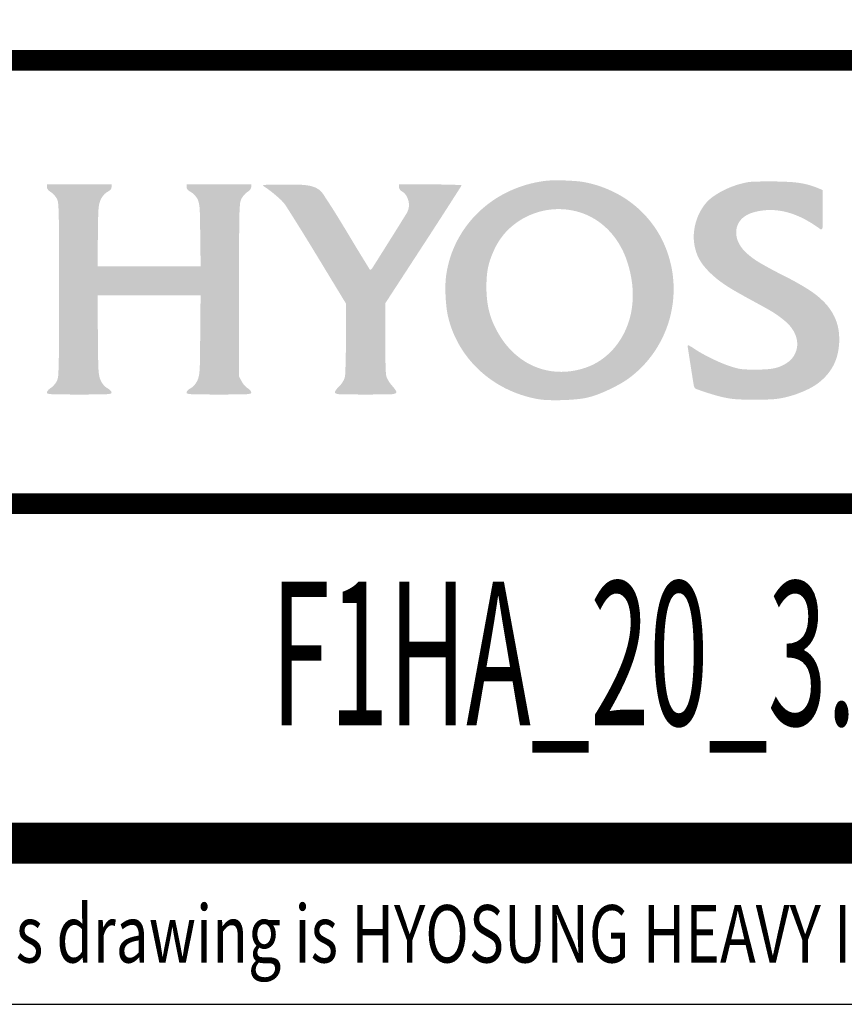
# Model space of a CAD drawing. Units: millimetres. Extents: x 1221 to 2653, y 14 to 2131.
# Drawn here: x 1440 to 1602, y 14 to 207 of the extents above; entities that cross this region are included whole.
import ezdxf
from ezdxf.enums import TextEntityAlignment as Align

# ---------------------------------------------------------------- set-up
doc = ezdxf.new("R2010")
doc.units = ezdxf.units.MM
doc.header["$LTSCALE"] = 15
doc.layers.get('0').update_dxf_attribs({"linetype": 'CONTINUOUS', "lineweight": 30})
doc.styles.add('HY견고딕', font='txt')
doc.styles.add('ROMANS', font='romans.shx', dxfattribs={"width": 0.7, "height": 3.5, "bigfont": 'whgtxt.shx'})

# ---------------------------------------------------------------- blocks, each defined once
blk = doc.blocks.new('hico_ci')
at = {"true_color": 0x0e4194}
h = blk.add_hatch(color=154, dxfattribs=at)
edge = h.paths.add_edge_path()
edge.add_arc((-87.58889213669869, 67.21039386994674), 115.6573542135317, 327.1048165484382, 327.379148609724)
edge.add_arc((-975.6210822683096, 635.5862093153438), 1170.006555518851, 327.3791455014085, 327.4034389118317)
edge.add_arc((10.06323945754997, 5.298141397494064), 0.03363674859879229, 327.4034434854938, 359.999956419561)
edge.add_arc((10.08695586406088, 5.298141372526757), 0.009920342087866648, 359.9999964333156, 447.9339419372215)
edge.add_arc((8.1752010225552, -47.69314807680414), 53.03568355278372, 87.9338491325548, 88.16463645442393)
edge.add_arc((9.481611089147691, -6.923395607587707), 12.24500540615856, 88.16454350043396, 89.3118246058308)
edge.add_arc((9.337503835981352, -18.91895683877961), 24.24143221381396, 89.31177138105487, 90.00000621573453)
edge.add_line((9.337501206148772, 5.322475375034202), (8.578126206148738, 5.322475375034202))
edge.add_line((8.578126206148738, 5.322475375034216), (8.578126206148738, 5.25822685003422))
edge.add_arc((8.666198882282174, 5.258226829829709), 0.08807267613343815, 179.9999868559348, 200.2438586409471)
edge.add_arc((8.69831167707514, 5.270070055741982), 0.1222997646660304, 200.2439029638572, 216.0719736548398)
edge.add_arc((8.727682244430241, 5.291465640012149), 0.158637090558326, 216.0720310189615, 229.8197973618891)
edge.add_arc((8.790425285179538, 5.365763867678297), 0.2558837655492473, 229.8197694449375, 239.4290538196848)
edge.add_arc((8.530958847521276, 4.926521539180371), 0.2542697950728332, 35.773980360010626, 59.4290939640411, ccw=False)
edge.add_arc((8.3846441228863, 4.821096355150175), 0.43460966330124, 19.939364720869207, 35.77405005855218, ccw=False)
edge.add_arc((8.356329087600102, 4.810824031118727), 0.4647304512079843, 4.612762918081216, 19.939412931985885, ccw=False)
edge.add_arc((8.468191045552942, 4.819849583594632), 0.3525049717728713, -14.242378039020878, 4.612718611072523, ccw=False)
edge.add_arc((8.37886672111813, 4.842523250303046), 0.4446620664386157, 328.1681828404623, 345.7575186850096, ccw=False)
edge.add_arc((-125.627537153641, 88.03314091747795), 158.1735279955739, 327.8878710710293, 328.168161884662, ccw=False)
edge.add_arc((-363.4408394177982, 237.2831641715134), 438.9416461555749, 327.78223336135653, 327.8878867712939, ccw=False)
edge.add_arc((7.874564893326976, 3.292543172559448), 0.04901669569161234, 270.5100142516248, 327.78214302879337, ccw=False)
edge.add_arc((7.874911439092443, 3.253612993188966), 0.01008497392409092, 211.6244722057158, 270.5100004642802, ccw=False)
edge.add_arc((462.6611376262816, 283.3078246804128), 534.1082716524951, 211.5912425901737, 211.6244741420596, ccw=False)
edge.add_arc((49.60484903123921, 29.28092960519082), 49.19058691675746, 211.1883478339968, 211.5912513404664, ccw=False)
edge.add_arc((89.75058026022674, 53.58285426920961), 96.1188649406232, 210.944249107223, 211.1883290356674, ccw=False)
edge.add_arc((-23.94473440569851, -14.58175150186155), 36.44447107999163, 30.94431844343522, 31.63759526091016)
edge.add_arc((-7.928916743040276, -4.714298704185325), 17.63295758118127, 31.63769531155149, 32.8310410223266)
edge.add_arc((-9.367680583845129, -5.642642252222785), 19.34522599837955, 32.83109061856086, 33.7003780165808)
edge.add_arc((6.382520501175406, 4.861586527081016), 0.4135684780636451, 33.70034679136021, 47.50976918376232)
edge.add_arc((6.35941429625359, 4.836362018646184), 0.4477762627282614, 47.50975857406636, 66.4310955419071)
edge.add_arc((6.271751073153951, 4.635410225171825), 0.6670169158575688, 66.43114360342825, 80.4677626110921)
edge.add_arc((6.102158472550343, 3.625459070578245), 1.691108212981185, 80.46774511113301, 88.4389558479287)
edge.add_arc((5.785070374573792, -8.009341366430519), 13.33022871544476, 88.43889006856084, 90.18018989185562)
edge.add_arc((5.834315241008426, -23.67389749204497), 28.99486224672253, 90.1801526105918, 90.71896112843406)
edge.add_arc((5.498262702725754, 3.105442411625233), 2.213413873179214, 90.71892629454378, 94.25677422828905)
edge.add_arc((5.357341162462205, 4.998739249772001), 0.3148797550115914, 94.25673904725257, 105.4967135946727)
edge.add_arc((5.275644857788564, 5.293392175350647), 0.009110834502378819, 105.4966114967839, 238.0067809175427)
edge.add_arc((4.252225556749778, 3.655145908229215), 1.922530410003445, 53.281262030822575, 58.00680649472531, ccw=False)
edge.add_arc((3.278514217656578, 2.34970027732092), 3.551119390420127, 50.29611920957092, 53.28128967502448, ccw=False)
edge.add_arc((3.367779009109483, 2.457206528810275), 3.411384652069549, 47.32926842106173, 50.296107328445714, ccw=False)
edge.add_arc((5.015447560932614, 4.24459976048162), 0.980420600239397, 39.82273817270891, 47.329237615382624, ccw=False)
edge.add_arc((5.0822900594072, 4.300335129029136), 0.8933898533210056, 32.48958094374319, 39.82277055643982, ccw=False)
edge.add_arc((-55.12113784600947, -34.03807164447284), 72.26765808419817, 32.17192166635982, 32.48956926458112, ccw=False)
edge.add_arc((-36.62863076186463, -22.40537547880605), 50.42063452628888, 31.63174257217389, 32.1719261811038, ccw=False)
edge.add_arc((-61.26873061042318, -37.58294216214503), 79.36010672211306, 31.24720576788991, 31.631774679040575, ccw=False)
edge.add_line((6.579174399898761, 3.583650175034208), (7.28437620614875, 2.421387475034209))
edge.add_line((7.28437620614875, 2.421387475034209), (7.28421935302373, 1.572712675034211))
edge.add_arc((-26.29039406896339, 1.57890429528149), 33.57461399289706, 359.3674324155447, 359.98943387076315, ccw=False)
edge.add_arc((-6.209515706452777, 1.357180485688815), 13.49251158161575, 358.13862431789545, 359.36749241990196, ccw=False)
edge.add_arc((-5.06519223850529, 1.319977115114682), 12.34758350970553, 357.10324926653715, 358.1386915486749, ccw=False)
edge.add_arc((6.875745304499446, 0.7157539846580931), 0.3913685987348835, 344.5565989774974, 357.10328448918904, ccw=False)
edge.add_arc((6.965432665634751, 0.6909766429349986), 0.2983216245217534, 333.7316691536306, 344.5566396288096, ccw=False)
edge.add_arc((6.72166906340982, 0.8112843482579137), 0.5701573060091718, 327.0652532396875, 333.73168445078386, ccw=False)
edge.add_arc((6.672450634722168, 0.8431672817903575), 0.6288000819758233, 320.66539376668703, 327.0652725783152, ccw=False)
edge.add_arc((6.728708927377227, 0.7970643240633137), 0.556064408449558, 313.6474247892735, 320.66533855560454, ccw=False)
edge.add_arc((7.50535355754414, -0.01714257729648239), 0.5691510197192278, 133.647408069556, 148.3259636151153)
edge.add_arc((7.052183909207088, 0.2624570773319164), 0.03666750162476553, 148.3259389618278, 253.6268939152288)
edge.add_arc((7.187812768795311, 0.724081801180958), 0.5178042526860861, 253.6268161479213, 269.4911530252744)
edge.add_arc((7.762562769238059, 65.43971550516704), 65.23599013016188, 269.4911602438272, 269.9999459300735)
edge.add_arc((7.76246187787325, 66.32566976228848), 66.12194438726597, 270.0000340786137, 270.5083614008801)
edge.add_arc((8.345128069280747, 0.6569011900988073), 0.4505909241434287, 270.5084270729581, 288.0799916175415)
edge.add_arc((8.472636999600866, 0.2663252159377834), 0.03972827202814812, 288.0800301696663, 390.2105896667334)
edge.add_arc((7.866984011619934, -0.08632322706134232), 0.7405681012330404, 30.2105971818557, 42.66885251523486)
edge.add_arc((8.88747008343887, 0.8543285775446776), 0.6473143290490169, 216.4891175845401, 222.6689172848921, ccw=False)
edge.add_arc((9.082377253938319, 0.9984956657473418), 0.8897456686747677, 211.6204300748815, 216.4891512352539, ccw=False)
edge.add_arc((9.017810397560368, 0.9587427535013688), 0.8139223676766171, 206.6459126673218, 211.6204676047614, ccw=False)
edge.add_arc((8.537487405576371, 0.7177332187452947), 0.2765251472969634, 195.5184111570572, 206.6458959067241, ccw=False)
edge.add_arc((8.622706996762076, 0.7413959632433063), 0.3649689384809635, 182.7461762309144, 195.5183759813155, ccw=False)
edge.add_arc((22.51442657138034, 1.407729290481242), 14.27266007837977, 181.8369932019523, 182.7461578620843, ccw=False)
edge.add_arc((22.24609573247881, 1.399143716806435), 14.0041919224401, 180.6627529541779, 181.8370769737105, ccw=False)
edge.add_arc((39.00217691040842, 1.592994806739142), 30.76139439439919, 180.0107681297366, 180.6627923414326, ccw=False)
edge.add_line((8.240783059273724, 1.587213531284235), (8.240626206148761, 2.422264215659226))
edge.add_line((8.240626206148761, 2.422264215659212), (9.168751206148727, 3.848035806284216))
edge.add_arc((-178.2051710669145, 125.8217303322709), 223.5767628898644, 326.9373177716921, 327.1048506011462)
h = blk.add_hatch(color=154, dxfattribs=at)
edge = h.paths.add_edge_path()
edge.add_arc((9.187206241704985, 4.474995863492239), 4.498239501168128, 175.2537226692827, 178.5498361790088, ccw=False)
edge.add_arc((5.042671590962271, 4.819109166834593), 0.3394438297334494, 153.4349841819123, 175.2537514333179, ccw=False)
edge.add_arc((5.071663409174676, 4.80461320228045), 0.3718576926876159, 144.9618109578997, 153.4349734583033, ccw=False)
edge.add_arc((5.256509309624079, 4.674998314432045), 0.5976186859187361, 139.0231175462949, 144.9617560923459, ccw=False)
edge.add_arc((5.236532895520156, 4.69234900617333), 0.5711592145661168, 133.0052057162648, 139.0230876761897, ccw=False)
edge.add_arc((5.018875177344938, 4.925716310526852), 0.2520429645533461, 121.9132370704495, 133.0052818469795, ccw=False)
edge.add_arc((4.715230563155529, 5.413290726485641), 0.3223513797988501, 301.9132309446089, 310.3303197891168)
edge.add_arc((4.797640705980484, 5.316219868010194), 0.1950164544817469, 310.3303833331533, 322.5946277058486)
edge.add_arc((4.839218605550741, 5.284425070712089), 0.1426749712404812, 322.5946005615776, 337.0483214169311)
edge.add_arc((4.895502404485939, 5.260590102719391), 0.08155237540408382, 337.0482654015563, 359.0191881501167)
edge.add_line((4.977042831148736, 5.259194125034213), (4.978126206148744, 5.322475375034216))
edge.add_line((4.978126206148744, 5.322475375034216), (3.403126206148727, 5.322475375034216))
edge.add_line((3.403126206148727, 5.322475375034216), (3.403126206148727, 5.258558612534216))
edge.add_arc((3.489054609459487, 5.258558602177899), 0.08592840331076053, 179.9999930945587, 201.896430197849)
edge.add_arc((3.508759805562704, 5.266478623680712), 0.1071656699444701, 201.8964349379639, 220.4517036111342)
edge.add_arc((3.555216204034849, 5.306088389450778), 0.1682158992917882, 220.4516852156523, 234.7702635664025)
edge.add_arc((3.714921506619845, 5.532236513483255), 0.4450710196654485, 234.7703152045882, 241.6959536183637)
edge.add_arc((3.370559277503048, 4.892793994589184), 0.2812017113468315, 50.86006920147929, 61.69601591759522, ccw=False)
edge.add_arc((3.230406123309649, 4.720580746704243), 0.503238441140414, 43.851556820799374, 50.86008287560321, ccw=False)
edge.add_arc((3.214684643927228, 4.705477243713844), 0.5250393749862967, 36.958888156783416, 43.85155418618689, ccw=False)
edge.add_arc((3.334909242005239, 4.795937387483264), 0.3745834292956964, 28.081160592727713, 36.95893840601258, ccw=False)
edge.add_arc((3.328178829164273, 4.79234638166642), 0.3822119140581335, 13.225971721686392, 28.08117957276511, ccw=False)
edge.add_arc((2.934479721115963, 4.699816870763314), 0.7866382955739778, 4.568339894188625, 13.225966081551292, ccw=False)
edge.add_arc((0.4831151305145909, 4.503949018237449), 3.245815509950178, 1.0691973059704196, 4.568322420985396, ccw=False)
edge.add_arc((-73.17354544890884, 3.129353473349468), 76.91530146325515, 0.7171187235201728, 1.0691437160049873, ccw=False)
edge.add_line((3.735731612398723, 4.092006625034216), (3.745324178023736, 3.325600375034213))
edge.add_line((3.745324178023736, 3.325600375034213), (1.233419284273708, 3.325600375034213))
edge.add_line((1.233419284273708, 3.325600375034213), (1.242491481148733, 4.077944125034207))
edge.add_arc((75.90618228072583, 3.177563421383283), 74.66911951554243, 178.9492778471202, 179.3090950468247, ccw=False)
edge.add_arc((4.282964990864201, 4.491173809992091), 3.033857059099433, 175.2773226468395, 178.9492095330713, ccw=False)
edge.add_arc((2.013039278544909, 4.678699385533207), 0.7561984848333905, 166.2161886248321, 175.2772610728294, ccw=False)
edge.add_arc((1.759362372076708, 4.740932551854101), 0.4949994422134496, 153.7689169121626, 166.2162039020276, ccw=False)
edge.add_arc((1.800189139239734, 4.720816306101909), 0.5405130474314183, 146.6203152238009, 153.7689675831356, ccw=False)
edge.add_arc((1.723748335325155, 4.771181025968176), 0.4489717916486352, 138.4044318073887, 146.6203338569659, ccw=False)
edge.add_arc((1.681835766206717, 4.808387644888256), 0.3929272027817155, 129.6235305108242, 138.4045076812389, ccw=False)
edge.add_arc((1.609824533388434, 4.895361977600345), 0.2800106309129096, 118.30405277692299, 129.6235900095008, ccw=False)
edge.add_arc((1.282102172046677, 5.503905982342317), 0.411167892936678, 298.3040095837438, 305.557753168687)
edge.add_arc((1.425983022421036, 5.302621709935735), 0.1637470825292852, 305.5578003203777, 319.9850413397115)
edge.add_arc((1.469426584904454, 5.26614899984898), 0.1070231748508289, 319.985000569702, 338.3915837106468)
edge.add_arc((1.488589579857035, 5.258558508530541), 0.08641162629175485, 338.3916259662098, 360.0000689603048)
edge.add_line((1.575001206148727, 5.258558612534216), (1.575001206148727, 5.322475375034216))
edge.add_line((1.575001206148727, 5.322475375034216), (1.206148738219781e-06, 5.322475375034216))
edge.add_line((1.206148738219781e-06, 5.322475375034216), (0.001084581148745656, 5.259194125034213))
edge.add_arc((0.082479051802693, 5.260587643541271), 0.08140639868502848, 180.9808397163434, 202.8761413317683)
edge.add_arc((0.1423707861414982, 5.285857737444275), 0.1464109945837339, 202.8762204470773, 216.9861301798927)
edge.add_arc((0.1828571035281357, 5.316350986147711), 0.1970961019824657, 216.9861263263339, 229.0769113661756)
edge.add_arc((0.2567737485896942, 5.401612771392394), 0.3099377717689635, 229.0768540884552, 237.6900818440591)
edge.add_arc((-0.07093909109062224, 4.883421070461083), 0.3031840303270175, 48.650506051959894, 57.69006886427968, ccw=False)
edge.add_arc((-0.2908639050203305, 4.633520156915012), 0.6360764909997402, 43.45704618637882, 48.65059236674932, ccw=False)
edge.add_arc((-0.3005782787821545, 4.62431513076794), 0.6494593742435518, 38.29306624160358, 43.457062893171496, ccw=False)
edge.add_arc((-0.07746318547236797, 4.800477359561668), 0.3651822634589424, 30.346072502035383, 38.29301911529478, ccw=False)
edge.add_arc((0.004452605858347169, 4.848433362575278), 0.2702613748497263, 4.939850417253922, 30.346095271918898, ccw=False)
edge.add_arc((-3.871390973780052, 4.513435301850194), 4.160555342471186, 1.4857082299291733, 4.9399237902986215, ccw=False)
edge.add_arc((-19.0457361730914, 4.119839736796095), 19.34000426845374, 0.08825274715462683, 1.4857940784032735, ccw=False)
edge.add_arc((-900.0484495360081, 2.762499201446857), 900.3437632423573, 3.8257286519183253e-05, 0.08827375337710919, ccw=False)
edge.add_arc((-783.1345653051247, 2.763213324245754), 783.4298790112815, 359.9019013709751, 359.999991739512, ccw=False)
edge.add_arc((-22.00426329788951, 1.46004324254308), 22.2984613928216, 358.6217082638505, 359.9019118458351, ccw=False)
edge.add_arc((-5.28173699924713, 1.05769293459494), 5.571095444200401, 355.8244394385408, 358.6217096645656, ccw=False)
edge.add_arc((-0.0486603602513469, 0.675643774356459), 0.324091282734368, 333.59583388099725, 355.82446818877577, ccw=False)
edge.add_arc((-0.06711660006649822, 0.6848072708787925), 0.3446971667635955, 324.71278282674115, 333.59582394142444, ccw=False)
edge.add_arc((-0.2793308621381811, 0.8349926613728513), 0.6046789825592855, 318.8810723033326, 324.71275289466405, ccw=False)
edge.add_arc((-0.2696616184250615, 0.8265514293682088), 0.5918435366558339, 313.0127890666265, 318.8811150701176, ccw=False)
edge.add_arc((-0.06146021859018447, 0.6033825489550821), 0.286635129042212, 302.9192345195131, 313.0128034544713, ccw=False)
edge.add_arc((0.2739643268929228, 0.0852757114656697), 0.3305717412744084, 122.9191504773445, 130.6857129611274)
edge.add_arc((0.2418668742776333, 0.1226110453020794), 0.2813358436280508, 130.6856831070009, 139.4506409552877)
edge.add_arc((0.1942187074765798, 0.1633775980702978), 0.2186281118552285, 139.4506670761514, 148.9908588826204)
edge.add_arc((0.04574302144092712, 0.2526230686338522), 0.04539479127323905, 148.9908961198134, 179.5947700260125)
edge.add_arc((0.02971784233687913, 0.2527363711246977), 0.02936921163414629, 179.5946938713614, 258.3746153831533)
edge.add_arc((0.1624848353998516, 0.8980770354915961), 0.6882255294550204, 258.3746488449025, 266.4220843892311)
edge.add_arc((0.3222814126168032, 3.453747093226326), 3.248886457826702, 266.4221478909752, 269.7203236218828)
edge.add_arc((0.7875283573369529, 98.78581201744271), 98.58208664241224, 269.7203809544621, 269.9999842197649)
edge.add_arc((0.7874523699088058, 100.8464148642967), 100.6426894892743, 270.0000278024211, 270.2755057776488)
edge.add_arc((1.256101978819146, 3.383122773588099), 3.178270660585631, 270.2755883282429, 273.6223406695814)
edge.add_arc((1.416039785487015, 0.8566948252136513), 0.6467852704781617, 273.6223929170538, 282.0653444305648)
edge.add_arc((1.544954992237052, 0.2535796344224082), 0.0300462139116547, 282.0652958080877, 360.0000059339637)
edge.add_arc((1.531879575042382, 0.2535796530095666), 0.04312163110634792, 359.9999794378645, 392.3774988077429)
edge.add_arc((1.417932497964927, 0.1813295269256798), 0.1780438942567621, 32.37746296522032, 43.66979372378722)
edge.add_arc((1.371248229628833, 0.1367642033499408), 0.2425844936921916, 43.66978207044835, 53.61489526208166)
edge.add_arc((1.32534795801169, 0.07447313980362935), 0.3199602749948969, 53.6148476587878, 61.69593142636136)
edge.add_arc((1.60982453338849, 0.6027137724681069), 0.2800106309129513, 230.3764099904914, 241.6959472230689, ccw=False)
edge.add_arc((1.681835766206717, 0.6896881051801813), 0.3929272027817154, 221.5954923187611, 230.3764694891758, ccw=False)
edge.add_arc((1.72374833532507, 0.7268947241002621), 0.4489717916485712, 213.3796661430414, 221.5955681926185, ccw=False)
edge.add_arc((1.800189139239734, 0.7772594439665141), 0.5405130474314177, 206.2310324168643, 213.3796847761991, ccw=False)
edge.add_arc((1.729733385805815, 0.7425437349124877), 0.4619688328321589, 192.0099621484317, 206.2310582069813, ccw=False)
edge.add_arc((2.213791155062751, 0.8455212676515629), 0.9568590188603565, 183.7610948827286, 192.0099567370851, ccw=False)
edge.add_arc((5.780207194946257, 1.079969930258855), 4.530972831393011, 180.7658398194206, 183.7610926255462, ccw=False)
edge.add_arc((151.083783855358, 3.022253563105366), 149.8475302363169, 180.5265644720688, 180.7658315603869, ccw=False)
edge.add_line((1.242581734273784, 1.645131625034253), (1.233599734273724, 2.622475375034213))
edge.add_line((1.233599734273724, 2.622475375034213), (3.74394793739873, 2.622475375034213))
edge.add_line((3.74394793739873, 2.622475375034213), (3.735255821773706, 1.64513162503421))
edge.add_arc((-146.3066071123479, 2.979464021770667), 150.047795970773, 359.2514402986514, 359.4904782041009, ccw=False)
edge.add_arc((-0.7960221241915804, 1.078284990595407), 4.524791516824053, 356.253890915286, 359.25143516085666, ccw=False)
edge.add_arc((2.766690528925693, 0.8450158720550291), 0.9544503664091994, 347.98989706668414, 356.25386538423106, ccw=False)
edge.add_arc((3.248412297913632, 0.7425341993875918), 0.4619482283940666, 333.76900104508525, 347.9898688018067, ccw=False)
edge.add_arc((3.17793827305772, 0.7772594439665141), 0.5405130474314176, 326.62031522380096, 333.7689675831358, ccw=False)
edge.add_arc((3.254379076972384, 0.7268947241002621), 0.4489717916485708, 318.4044318073815, 326.6203338569586, ccw=False)
edge.add_arc((3.296291646090737, 0.6896881051801813), 0.3929272027817167, 309.623530510824, 318.40450768123867, ccw=False)
edge.add_arc((3.368302878908992, 0.6027137724679505), 0.2800106309128179, 298.30405277694587, 309.6235900095239, ccw=False)
edge.add_arc((3.652779454285763, 0.07447313980348724), 0.3199602749950114, 118.3040685736217, 126.3851523411967)
edge.add_arc((3.606879182668621, 0.1367642033499408), 0.2425844936921915, 126.3851047379184, 136.3302179295517)
edge.add_arc((3.560194914332527, 0.1813295269256656), 0.178043894256764, 136.3302062762122, 147.6225370347786)
edge.add_arc((3.446247837255072, 0.2535796530095666), 0.04312163110634373, 147.6225011922566, 180.000020562136)
edge.add_arc((3.433172420060401, 0.2535796344224082), 0.03004621391167477, 179.9999940660439, 257.9347041919114)
edge.add_arc((3.562087626810467, 0.8566948252136513), 0.6467852704781616, 257.9346555694326, 266.3776070829437)
edge.add_arc((3.722025433478279, 3.383122773588639), 3.178270660586161, 266.3776593304197, 269.7244116717577)
edge.add_arc((4.190675042392286, 100.8464148642849), 100.6426894892625, 269.7244942223491, 269.9999721975768)
edge.add_arc((4.19056098669833, 102.0059297363301), 101.8022043613168, 270.000036706467, 270.2732228537978)
edge.add_arc((4.661037702820863, 3.345250955196079), 3.140403820813704, 270.2732949301528, 273.6463976657705)
edge.add_arc((4.821023897840803, 0.8347796219481864), 0.6248398884805046, 273.6464328660275, 282.3152729875675)
edge.add_arc((4.94783585105634, 0.2539114129939861), 0.03029035509240759, 282.3152856719681, 359.9999754859487)
edge.add_arc((4.931431382099532, 0.2539114281091912), 0.04669482404921999, 359.9999655512809, 389.2094460512672)
edge.add_arc((4.82060837233476, 0.1919507527718736), 0.1736627915905287, 29.20939099351878, 40.20563086756618)
edge.add_arc((4.783691920476514, 0.1607477402299224), 0.2219996554678509, 40.20562544638967, 50.19099865315788)
edge.add_arc((4.768155787580667, 0.1421062904107089), 0.2462664038423687, 50.19105223419552, 59.42900102047238)
edge.add_arc((5.00363391042842, 0.5407385548956825), 0.2167213158957753, 227.217793682128, 239.4290190305187, ccw=False)
edge.add_arc((5.249289820764062, 0.8061878556978428), 0.5783981849089577, 221.3492207736012, 227.2177758099752, ccw=False)
edge.add_arc((5.28529440245066, 0.8378734943886741), 0.6263597278540328, 215.6086967400149, 221.3492205788957, ccw=False)
edge.add_arc((5.133687751237858, 0.7292989365900553), 0.4398844981501318, 208.1271467363041, 215.6086919196131, ccw=False)
edge.add_line((4.74575202802373, 0.5219242844092093), (4.682813706148721, 0.6396628750342046))
edge.add_line((4.682813706148721, 0.6396628750342188), (4.682813706148636, 2.749037875034318))
edge.add_arc((835.1131370185794, 2.749771049201115), 830.4303233127545, 179.9063146955063, 180.0000505855629, ccw=False)
edge.add_arc((25.01140486195595, 4.074389449233109), 20.32750819786675, 178.5498128154432, 179.9063318496599, ccw=False)
h = blk.add_hatch(color=154, dxfattribs=at)
edge = h.paths.add_edge_path()
edge.add_arc((11.68919191191969, 2.538343205864436), 1.965765927080678, 187.2894835030015, 194.5072811928714)
edge.add_arc((12.2660136002329, 2.68759712545301), 2.561584685278885, 194.5072699262425, 211.1343780194059)
edge.add_arc((12.33193142044212, 2.727411402982582), 2.638593358204431, 211.1343063245497, 227.3961501525145)
edge.add_arc((12.39077391693854, 2.791393139484924), 2.725519200160242, 227.396144906125, 243.3761176964152)
edge.add_arc((12.47858414191199, 2.966573659689544), 2.921475445915393, 243.3762052570861, 258.5454178779332)
edge.add_arc((12.25548099169282, 1.865535318699628), 1.798060810105342, 258.5455157035683, 267.7626426167035)
edge.add_arc((12.39707128768441, 5.48965936480019), 5.424949685359572, 267.7626533380533, 271.8086900758062)
edge.add_arc((12.39714799714449, 5.487347908822073), 5.422636959854104, 271.8086508097766, 275.8526255419379)
edge.add_arc((12.76951933404519, 1.854596479325295), 1.770850635183754, 275.8526732157882, 285.1663574160452)
edge.add_arc((12.68579322948068, 2.163462045791235), 2.090863132942609, 285.1664606073626, 291.9979895865242)
edge.add_arc((11.88375951074914, 4.148757677798571), 4.232044309873992, 291.9980303602974, 296.0291748207384)
edge.add_arc((11.8953527023329, 4.125010831351645), 4.205618663335664, 296.0292224569466, 300.0651782722474)
edge.add_arc((13.0211886708172, 2.180116209936116), 1.958371076543978, 300.0652126386263, 307.2129491570039)
edge.add_arc((12.60298579963501, 2.730816311242165), 2.649865286961164, 307.2129929084344, 321.4633113674406)
edge.add_arc((12.55214108457989, 2.771312353273785), 2.714866167484631, 321.4633254862762, 335.4570189951541)
edge.add_arc((12.54025299389133, 2.776741611822786), 2.727935350631395, 335.4570042895629, 349.4153063551598)
edge.add_arc((12.56243411208112, 2.772596560077034), 2.70537025683335, 349.4153084606654, 363.4608321026616)
edge.add_arc((12.55539298521609, 2.772171604026838), 2.712424195763331, 3.460813831792296, 21.82344865292583)
edge.add_arc((12.69353961127501, 2.8274904571131), 2.563613356788706, 21.8234786956147, 40.97970416400582)
edge.add_arc((12.6763417641564, 2.812548629808475), 2.586395458200169, 40.97974863379949, 60.04220559561634)
edge.add_arc((12.5682015241656, 2.624921177873176), 2.802955778252767, 60.04224661876668, 77.98924148490866)
edge.add_arc((12.76698895917229, 3.559273059424314), 1.847691478243744, 77.98928495001745, 84.92408230861547)
edge.add_arc((12.41594903514419, -0.3928076015475597), 5.81533190790588, 84.92407827458382, 87.8748770375062)
edge.add_arc((12.41587516820698, -0.3948385649667756), 5.817364213615624, 87.8748917700453, 90.82752369380134)
edge.add_arc((12.35898362394613, 3.543982155733403), 1.87813264925904, 90.8275496515172, 97.68541118779471)
edge.add_arc((12.50000217084153, 2.498990270799283), 2.932596622159962, 97.68543121261783, 115.3037019253431)
edge.add_arc((12.42504406724476, 2.657544984759511), 2.757216136909978, 115.3037564079968, 133.7558804179542)
edge.add_arc((12.36598733776071, 2.719229187338541), 2.671819192405485, 133.7559606811701, 152.5295614758335)
edge.add_arc((12.30379515834289, 2.751564056279648), 2.601723465502769, 152.5295701082027, 171.6812438555395)
edge.add_arc((11.75079872226166, 2.832420689618715), 2.042847044932155, 171.6811963835469, 178.7094137085831)
edge.add_arc((13.66132696950058, 2.789382430881972), 3.953859989735534, 178.7094663218426, 182.9972113084133)
edge.add_arc((13.64521779882244, 2.788546432379022), 3.937729142960169, 182.997319722999, 187.2894176632888)
edge = h.paths.add_edge_path(flags=16)
edge.add_arc((12.43454166001834, 2.94986987967664), 1.722679258958263, 167.6028225002973, 175.2876595505345, ccw=False)
edge.add_arc((12.34351379692515, 2.969881443842425), 1.629477678749483, 159.6660333993345, 167.6029080598833, ccw=False)
edge.add_arc((13.32730393623007, 2.605303356162651), 2.678648885087997, 154.196473116792, 159.6660354923936, ccw=False)
edge.add_arc((12.37288713534366, 3.066757485989228), 1.618530333347016, 132.6447728647698, 154.1964265783206, ccw=False)
edge.add_arc((12.45933487403192, 2.972894146620803), 1.746137300247647, 112.28517211592961, 132.6447851165569, ccw=False)
edge.add_arc((12.47029381202617, 2.946159298904831), 1.775031078125534, 92.10890726691781, 112.2852396066684, ccw=False)
edge.add_arc((12.46824060483362, 3.001901121937323), 1.719251453759407, 71.443714094842, 92.10888828588702, ccw=False)
edge.add_arc((12.4972358374809, 3.088284152688189), 1.628132018335549, 52.83166924084031, 71.44363011939481, ccw=False)
edge.add_arc((12.40506498923014, 2.966717600473032), 1.780689849601566, 35.42864611199792, 52.83160064103822, ccw=False)
edge.add_arc((12.19004330619771, 2.813748873186071), 2.044571936339573, 19.300637357654125, 35.428621339692825, ccw=False)
edge.add_arc((11.49144959248736, 2.569094329895151), 2.784767195974786, 6.506995906487589, 19.300671919105184, ccw=False)
edge.add_arc((12.02197803005953, 2.629605598560161), 2.25079899775696, -10.358093236890397, 6.507006827108285, ccw=False)
edge.add_arc((12.3189969221811, 2.57531883060318), 1.948859806116598, 330.85322717738404, 349.64185270600444, ccw=False)
edge.add_arc((12.4797538450747, 2.485672308726933), 1.764796536721063, 311.00800257837096, 330.8531818324648, ccw=False)
edge.add_arc((12.61813730835775, 2.326523565679054), 1.553897733209628, 289.17587637404074, 311.0080431697409, ccw=False)
edge.add_arc((12.51907279004075, 2.611383135112632), 1.855491421948564, 270.78068982063064, 289.17588751656626, ccw=False)
edge.add_arc((12.52189537146756, 2.404211824798011), 1.648300884560428, 250.67760092073502, 270.7807047072632, ccw=False)
edge.add_arc((12.53142804544882, 2.431402003501034), 1.677113688832597, 230.7699054796019, 250.6776372239779, ccw=False)
edge.add_arc((12.71898328438812, 2.661120955414404), 1.973673572366691, 213.1500393052647, 230.7699048368879, ccw=False)
edge.add_arc((13.17975190260552, 2.96206404577373), 2.524013888141321, 205.5533027939238, 213.1500023820812, ccw=False)
edge.add_arc((12.6335551178762, 2.700914492956613), 1.918596662935977, 196.222376417476, 205.5532209277916, ccw=False)
edge.add_arc((12.68404558733425, 2.715603976045131), 1.97118058081028, 187.0303983586766, 196.2223557713998, ccw=False)
edge.add_arc((13.52525853942973, 2.819348508231229), 2.818766658281611, 179.9999620543503, 187.030469055241, ccw=False)
edge.add_arc((14.01780235377998, 2.819352797778606), 3.311310472632135, 175.2875553569434, 180.0000419208737, ccw=False)
h = blk.add_hatch(color=154, dxfattribs=at)
edge = h.paths.add_edge_path()
edge.add_arc((17.24948507012283, 4.159995198875933), 0.4580000792454569, 128.1914174050457, 154.2777021006312, ccw=False)
edge.add_arc((17.37739751697052, 3.997396428385912), 0.6648815772659415, 107.2641152059428, 128.1913676868145, ccw=False)
edge.add_arc((17.6240655666507, 3.20368558523738), 1.496038619746243, 95.84969625246998, 107.2641107020612, ccw=False)
edge.add_arc((17.62144323306194, 3.229296764891373), 1.470293539553311, 82.8506983862058, 95.84975829945802, ccw=False)
edge.add_arc((17.58742154519393, 2.958036217899632), 1.743679273624742, 71.41213756087592, 82.85078508278252, ccw=False)
edge.add_arc((17.47293772949297, 2.617613513545749), 2.102836845863706, 61.068361221095586, 71.4121583390334, ccw=False)
edge.add_arc((16.9005743844362, 1.582133464631184), 3.285976199644041, 53.66486401690662, 61.06834014459122, ccw=False)
edge.add_arc((18.86064744766486, 4.247022909321558), 0.02212327975750392, 233.6648860469967, 312.4970136338133)
edge.add_arc((18.83909025676053, 4.270550867963038), 0.05403373756557684, 312.4970487003628, 353.4720909426309)
edge.add_arc((17.93381413942609, 4.374139994276476), 0.9652173391006867, 353.4721364951952, 359.6455237280522)
edge.add_arc((-32.7658124863672, 4.687717097513826), 51.66581369253973, 359.6456282316986, 359.9999450499215)
edge.add_line((18.90000120614877, 4.687667546909182), (18.90000120614877, 5.184720615659202))
edge.add_line((18.90000120614877, 5.184720615659202), (18.79679291864875, 5.227843806284199))
edge.add_arc((17.99242807261083, 3.302725339713319), 2.086404542717884, 67.3235520779062, 73.70900358386325)
edge.add_arc((18.08335147791337, 3.613839389318443), 1.762276454620966, 73.70901474754324, 80.95634762571481)
edge.add_arc((17.95563904786343, 2.811460167530868), 2.574755919188867, 80.9563186101925, 86.7490631243437)
edge.add_arc((17.60926868827806, -3.286481115525802), 8.682526405839546, 86.7490359326163, 89.09189333360881)
edge.add_arc((17.58105362484099, -5.066496298902095), 10.46276519399542, 89.09189094135175, 90.24306806179364)
edge.add_arc((17.57404609599524, -3.414482826335288), 8.81073685918946, 90.2430739970145, 91.5526120816369)
edge.add_arc((17.55724667898517, -2.794718367100145), 8.190744758157352, 91.5526064303731, 92.74824391007431)
edge.add_arc((17.19817764486902, 4.68547299321223), 0.701940223510337, 92.74828705599967, 99.98348535101093)
edge.add_arc((17.43460091139792, 3.342398402454677), 2.065665018802001, 99.98354315326833, 108.7812260967433)
edge.add_arc((17.49395557548075, 3.167865280494567), 2.250014650763025, 108.7812876226683, 117.0326672258736)
edge.add_arc((17.3705186536763, 3.409786778165724), 1.97842178506825, 117.0327195807495, 125.7395494560422)
edge.add_arc((16.75047997859872, 4.271407631301329), 0.9168953119416412, 125.7396007118653, 141.2138636461698)
edge.add_arc((16.96994442865065, 4.095042465245371), 1.198443383562943, 141.213914616059, 153.7176422636772)
edge.add_arc((17.10288080309721, 4.02939431433704), 1.34670585138706, 153.7177251814425, 165.174204423298)
edge.add_arc((17.08706524759771, 4.033581919712276), 1.33034529415799, 165.1742600867512, 176.7009217989157)
edge.add_arc((16.88679786410836, 4.04512516044484), 1.129745515256346, 176.7008776861873, 189.7305492132907)
edge.add_arc((17.06108204853837, 4.075009965922405), 1.30657333698751, 189.730472056046, 198.2294967581919)
edge.add_arc((16.75690487437424, 3.974828366630447), 0.9863232688859633, 198.2295143716742, 208.7228877058626)
edge.add_arc((16.8418845159469, 4.021398713316955), 1.083227018407204, 208.7229443293016, 218.6733188078521)
edge.add_arc((17.46821042101288, 4.522704620573009), 1.885468722635765, 218.6733882263363, 225.243871773966)
edge.add_arc((17.81429066941257, 4.871744461329996), 2.376997306512362, 225.2438869328142, 231.0819804928576)
edge.add_arc((17.9907480333074, 5.090282447671868), 2.657881718198078, 231.0818810232899, 236.4508882568092)
edge.add_arc((19.13063795069644, 6.809258308422969), 4.720459482453857, 236.4508430541015, 240.2730338758541)
edge.add_arc((27.44712719015348, 21.37365745032923), 21.49203411439362, 240.2729983244569, 241.5140127790368)
edge.add_arc((-2.996432781179465, -34.72902592520165), 42.33837733394554, 60.99026859041601, 61.513951103744375, ccw=False)
edge.add_arc((15.75043096490987, -0.9223231195506116), 3.68170837626276, 57.85380329495803, 60.99020763533059, ccw=False)
edge.add_arc((16.7429906387996, 0.6571241725736172), 1.816278545143841, 52.84691552722319, 57.853769963094976, ccw=False)
edge.add_arc((15.47930746434986, -1.010550013110674), 3.908653357405035, 50.02420366065178, 52.84690938866959, ccw=False)
edge.add_arc((17.40915805778684, 1.291330254701407), 0.904826451551167, 29.831050916447396, 50.02421159524732, ccw=False)
edge.add_arc((17.64008201155792, 1.423747583610975), 0.6386306187124244, 3.614266230668079, 29.83107522094781, ccw=False)
edge.add_arc((17.74415659219943, 1.430321069177808), 0.5343486497625697, -25.5153532934076, 3.614303560362714, ccw=False)
edge.add_arc((17.7314004971193, 1.436409075510142), 0.5484830681293902, 305.91941915969375, 334.48469717169394, ccw=False)
edge.add_arc((17.52572594822647, 1.720333857412754), 0.8990758544792864, 294.6867914262681, 305.919449728287, ccw=False)
edge.add_arc((17.55060198832507, 1.66621532994057), 0.8395138499256988, 282.8616292282769, 294.68682786057417, ccw=False)
edge.add_arc((17.45371252996296, 2.090561657536327), 1.274780863247048, 273.61362239442553, 282.8616388448787, ccw=False)
edge.add_arc((17.26704231385423, 5.046359443155225), 4.236467261070226, 269.83292433464646, 273.6136444239902, ccw=False)
edge.add_arc((17.2778091394045, 8.738732171067682), 7.928855686786567, 268.2969638039025, 269.8329260645261, ccw=False)
edge.add_arc((17.08052818075527, 2.10347157821441), 1.290662942393552, 262.4187493787948, 268.29692378571315, ccw=False)
edge.add_arc((17.03117998667767, 1.732689211809273), 0.9166110643157145, 255.08181930796871, 262.41867209571194, ccw=False)
edge.add_arc((17.44176572043915, 3.273816314150878), 2.511494568005018, 251.6237122157233, 255.08182300312302, ccw=False)
edge.add_arc((17.58289835255931, 3.698670248561896), 2.959176693435526, 247.1625792851033, 251.62375268489382, ccw=False)
edge.add_arc((18.32734876059646, 5.466421388409969), 4.877287874378164, 244.0942588368599, 247.1626082636762, ccw=False)
edge.add_arc((18.28524872297982, 5.379737594793284), 4.780921421504184, 241.0068681608949, 244.0942363559269, ccw=False)
edge.add_arc((17.18347277476931, 3.391510996544085), 2.507827660567099, 236.00290156415, 241.00677804038878, ccw=False)
edge.add_arc((14.65059182312871, -0.364046439854036), 2.022039619306905, 56.00285028917241, 57.99623478103523)
edge.add_arc((15.15672544610163, 0.4458182216172446), 1.067025475849488, 57.99623535163129, 61.21260923616562)
edge.add_arc((14.90739288658898, -0.007957154766316421), 1.584788759060895, 61.21268956146232, 62.98607313476299)
edge.add_arc((15.62337515076678, 1.39639315419042), 0.008454279045937773, 62.98614728903289, 135.000098954626)
edge.add_arc((15.63959714344657, 1.380171139259659), 0.03139565683622219, 134.999997933121, 188.7802725501425)
edge.add_arc((290.5269572552154, 43.83829390046136), 278.178394449961, 188.780317402714, 188.8802412358529)
edge.add_arc((146.2972211931758, 21.30328988869786), 132.1987959772115, 188.8801618264766, 189.084363930624)
edge.add_arc((15.91372442486892, 0.4557303295928392), 0.1591164520720864, 189.0843491922448, 211.7174880120628)
edge.add_arc((15.85296228933953, 0.4181772583526566), 0.08768627446022857, 211.7174956150988, 250.4219313884925)
edge.add_arc((19.63341618928263, 11.04780054197039), 11.36956213094898, 250.4219345418926, 251.6398021676861)
edge.add_arc((17.84613110441683, 5.662531598851501), 5.695453428756094, 251.6397887934128, 254.2019493065996)
edge.add_arc((17.27231818667411, 3.634467868316705), 3.587776091101299, 254.2019992570558, 257.8241659995537)
edge.add_arc((16.91907544116918, 1.99731623785317), 1.912948966177584, 257.8241882003053, 266.7603194822184)
edge.add_arc((17.24293460490429, 7.718873613860481), 7.643664764826026, 266.7603239211879, 269.9517217275631)
edge.add_arc((17.2429454207209, 7.733462174014562), 7.65825332891489, 269.9517327757709, 273.1280074153638)
edge.add_arc((17.56261007845308, 1.883964678059399), 1.800027791383318, 273.128027319892, 282.4389658608369)
edge.add_arc((17.37815134019814, 2.720221345949724), 2.656386501684934, 282.43895491215, 296.846792358466)
edge.add_arc((17.94823662713458, 1.59393238990512), 1.394037878329057, 296.8467630885644, 320.1886905145259)
edge.add_arc((18.11975977309169, 1.450968117610145), 1.17074664976999, 320.1886606858241, 346.0862545965089)
edge.add_arc((17.74094964099709, 1.544810646089559), 1.561007506542655, 346.0862528350191, 366.9612303985742)
edge.add_arc((18.11364067635316, 1.590314989099824), 1.185548783022516, 6.961249459666028, 26.17391500958439)
edge.add_arc((18.01391689806411, 1.541300359522694), 1.296667034756066, 26.17394786425252, 44.13825395225523)
edge.add_arc((17.44097091842036, 0.9853355424346262), 2.095017818202511, 44.13824005939117, 57.70102633461316)
edge.add_arc((15.0429181559266, -2.808145846055609), 6.582907979125499, 57.70096390204369, 63.47905004153323)
edge.add_arc((23.13016538343476, 13.39749219926416), 11.52858760171617, 240.1244435871723, 243.4789864891086, ccw=False)
edge.add_arc((18.39585492206862, 5.156132021247018), 2.024182668827322, 227.9695568042548, 240.12433373639118, ccw=False)
edge.add_arc((17.61146340439251, 4.285904941845061), 0.8526173813930978, 207.5413990972366, 227.9694514185374, ccw=False)
edge.add_arc((17.36280520479534, 4.156233101067997), 0.5721789986467184, 179.999957858598, 207.5413873009312, ccw=False)
edge.add_arc((17.25729490154811, 4.156233358987024), 0.4666686953993633, 154.2777598601041, 179.9999799970433, ccw=False)
blk = doc.blocks.new('HYOSUNG_TITLE_A4')
at = {"color": 3}
for p, q in [((-170, 19), (-85.00000000000014, 19)), ((-155, 8.19702110853575), (-85.00000000000014, 8.19702110853575))]:
    blk.add_line(p, q, dxfattribs=at)
blk.add_line((-170, 0), (0, 0))
at = {"color": 3, "const_width": 0.5}
for points in [[(-85.00000000000014, 18.99999999999957), (-170, 19)], [(-85.00000000000014, 8.197021108535324), (-155, 8.197021108535694)]]:
    blk.add_lwpolyline(points, dxfattribs=at)
blk.add_blockref('hico_ci', (-146.0466095266641, 10.65474165895822))
for tag, height, style, width, p in [('GEN-TITLE-DES1{20}', 3.4, 'HY견고딕', 0.9, (-40.12195512001956, 40.23156919876124)), ('GEN-TITLE-DES2{24.5}', 2.5, 'ROMANS', 0.8, (-40.24577003001945, 36.36750108462855)), ('GEN-TITLE-NR{12.3}', 4, 'HY견고딕', 0.9, (-52.35236835450229, 27.93472779195201)), ('GEN-TITLE-DAT{7.1}', 2, 'ROMANS', 0.7, (-7.813813360791329, 21.46618360339403)), ('GEN-TITLE-REV{22.6}', 3, 'ROMANS', 0.7, (-4.610111477596121, 15.46031826081006))]:
    blk.add_attdef(tag, text='', height=height, dxfattribs=dict(style=style, width=width)).set_placement(p, align=Align.CENTER)
at = {"style": 'ROMANS', "width": 0.7}
for tag, height, p in [('GEN-TITLE-PLOT{5}', 1.8, (-160.0000000000002, 41.49999999999978)), ('GEN-TITLE-CHKM{2.5}', 2, (-167.5000000000001, 34.49999999999955)), ('GEN-TITLE-ISSD{5}', 1.8, (-160.0000000000002, 34.49999999999955)), ('GEN-TITLE-ITEM{12.7}', 3.5, (-120.0000000000001, 4.097021108535543)), ('GEN-TITLE-REF{12.7}', 3.5, (-39.42085257198779, 4.099999999999817)), ('GEN-TITLE-GRADE{22.6}', 3, (-4.664079815914306, 4.087387457092177))]:
    blk.add_attdef(tag, text='', height=height, dxfattribs=at).set_placement(p, align=Align.MIDDLE)
for tag, height, p in [('GEN-TITLE-CTRN{2.5}', 2, (-167.5000000000002, 41.49999999999978)), ('GEN-TITLE-POSI{22.6}', 2, (-8.07757402690612, 32.460909128455)), ('GEN-TITLE-APPM{2.5}', 2, (-167.5000000000001, 27.49999999999955)), ('GEN-TITLE-FSCM{20.7}', 1.8, (-12.77559254485186, 11.14676420777361))]:
    blk.add_attdef(tag, text='', height=height, dxfattribs=at).set_placement(p, align=Align.MIDDLE_CENTER)
for tag, p in [('GEN-TITLE-MAT2{35}', (-153.1717460559241, 41.4999999999998)), ('GEN-TITLE-MAT1{35}', (-153.1717460559242, 34.4999999999996)), ('GEN-TITLE-DACT{35}', (-153.1717460559241, 27.4999999999996))]:
    blk.add_attdef(tag, text='', height=2, dxfattribs=at).set_placement(p, align=Align.MIDDLE_LEFT)
at = {"style": 'ROMANS'}
blk.add_attdef('GEN-TITLE-SCA{12.7}', text='', height=2, dxfattribs=at).set_placement((-7.660747715843428, 26.68345472464819), align=Align.CENTER)

msp = doc.modelspace()

# ---------------------------------------------------------------- linework, layer by layer
msp.add_line((1220.509381211652, 46.20000000000435), (2653.409381211651, 46.20000000000435))
at = {"color": 0}
for p, q in [((1220.50938121165, 14.00000000000344), (2653.409381211649, 14.00000000000938)), ((1220.50938121165, 13.99999999999886), (2653.409381211649, 14.00000000000115))]:
    msp.add_line(p, q, dxfattribs=at)
at = {"color": 3, "const_width": 8.049999999999999}
msp.add_lwpolyline([(1252.709381211649, 45.62097514058341), (2621.209381211649, 45.62097514058341), (2621.20938121165, 2098.950000000003), (1248.68438121165, 2098.950000000003)], dxfattribs=at)

# ---------------------------------------------------------------- block references
at = {"lineweight": 0}
ref = msp.add_blockref('HYOSUNG_TITLE_A4', (2621.20938121165, 46.20000000000437), dxfattribs=dict(at, xscale=8.049999999999999, yscale=8.049999999999999, zscale=8.049999999999999))
ref.add_attrib('GEN-TITLE-ITEM{12.7}', 'F1HA_20_3.7kW_40~60:1_프리미엄', dxfattribs={"height": 28.175, "style": 'ROMANS', "width": 0.5424866514111368}).set_placement((1655.209381211649, 79.1810199237155), align=Align.MIDDLE)

# ---------------------------------------------------------------- texts
at = {"style": 'ROMANS', "width": 0.75}
msp.add_text("The information written in this drawing is HYOSUNG HEAVY INDUSTRIES's property, and may not be disclosed and/or reproduced without the prior official permission of HYOSUNG HEAVY INDUSTRIES Corp.", height=11.27, dxfattribs=at).set_placement((1280.943449376511, 22.18947779759212))

doc.saveas('drawing.dxf')
